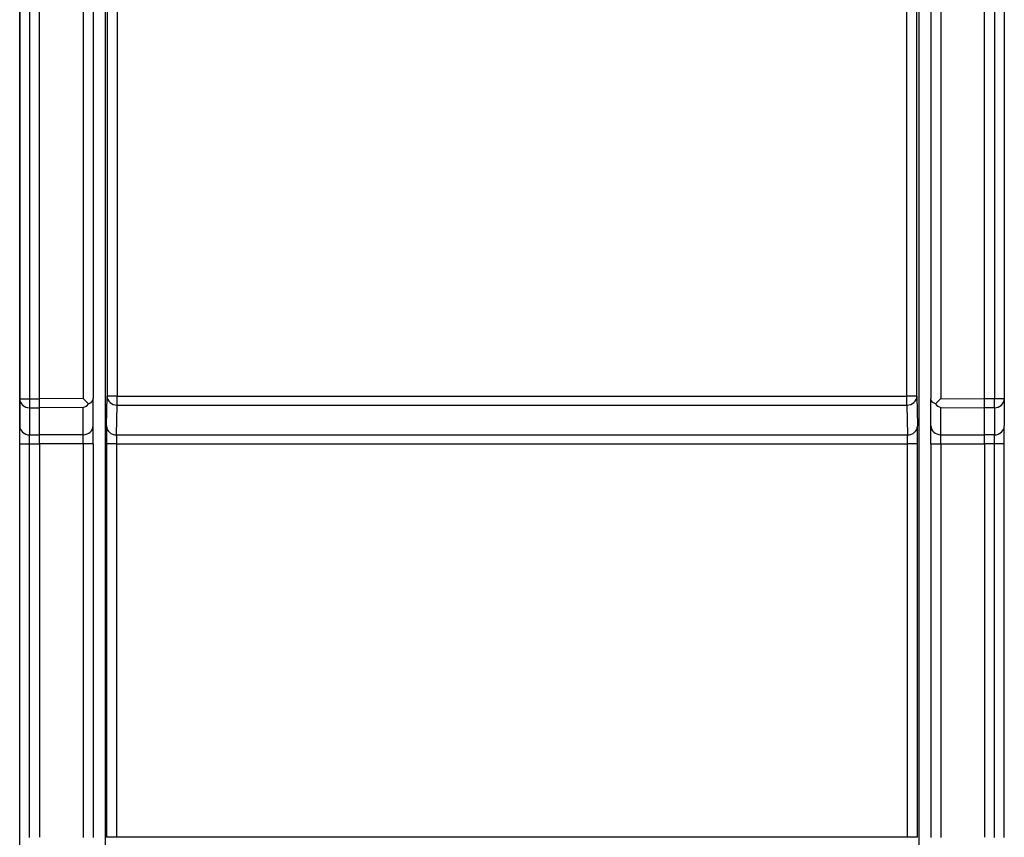
# Model space of a CAD drawing. Extents: x -2 to 565, y 0 to 409.
# Drawn here: x 47 to 72, y 71 to 92 of the extents above; entities that cross this region are included whole.
import ezdxf

# ---------------------------------------------------------------- set-up
doc = ezdxf.new("R2010")
doc.units = 0
doc.layers.get('0').update_dxf_attribs({"linetype": 'CONTINUOUS'})

# ---------------------------------------------------------------- blocks, each defined once
blk = doc.blocks.new('BLOCK407')
at = {"color": 7}
for p, q in [((-24.8, 256.331608), (-24.8, -316.596596)), ((24.8, 256.331608), (24.8, -316.596596)), ((-24.304363, -152.129398), (-24.304363, -316.596596)), ((24.304363, -152.129401), (24.304363, -316.596596)), ((-23.8, -316.5994), (-23.8, -152.849703)), ((23.8, -316.5994), (23.8, -152.849706)), ((-24.8, -392.5), (-24.8, -242.730966)), ((-21.1, -279.632151), (-21.1, -316.587145)), ((21.1, -279.632151), (21.1, -316.587145)), ((-21.595637, -280.128109), (-21.595637, -316.587145)), ((21.595637, -280.128109), (21.595637, -316.587145)), ((-20.396985, -283.090504), (-20.396985, -316.459496)), ((-19.897004, -283.090504), (-19.897004, -316.459496)), ((19.897004, -316.459496), (19.897004, -283.090504)), ((20.396985, -316.459496), (20.396985, -283.090504)), ((-20.5, -289.725231), (-20.5, -373.932615)), ((20.5, -289.725231), (20.5, -373.932615)), ((-24.8, -316.596596), (-24.8, -317.959446)), ((-24.8, -316.596596), (-24.304363, -316.596596)), ((-24.304363, -316.596596), (-23.8, -316.5994)), ((-21.595637, -316.587145), (-23.8, -316.5994)), ((-23.8, -317.052537), (-23.8, -316.5994)), ((-21.595637, -316.587145), (-21.32769, -316.854295)), ((-21.1, -317.949994), (-21.1, -316.587145)), ((-20.425108, -317.962227), (-20.396985, -316.459496)), ((-19.897004, -316.459496), (-20.396985, -316.459496)), ((-19.925127, -318.415381), (-19.897004, -316.91265)), ((-19.897004, -316.459496), (19.897004, -316.459496)), ((-19.897004, -316.91265), (-19.897004, -316.459496)), ((-19.897004, -316.91265), (19.897004, -316.91265)), ((20.396985, -316.459496), (19.897004, -316.459496)), ((19.897004, -316.91265), (19.897004, -316.459496)), ((19.897004, -316.91265), (19.925127, -318.415381)), ((20.396985, -316.459496), (20.425108, -317.962227)), ((21.1, -317.949994), (21.1, -316.587145)), ((21.595637, -316.587145), (21.32769, -316.854295)), ((21.595637, -316.587145), (23.8, -316.5994)), ((24.304363, -316.596596), (23.8, -316.5994)), ((23.8, -317.052537), (23.8, -316.5994)), ((24.8, -316.596596), (24.304363, -316.596596)), ((24.8, -316.596596), (24.8, -317.959446)), ((-24.304363, -317.049733), (-24.304363, -318.412582)), ((-24.304363, -317.049733), (-23.8, -317.052537)), ((-21.595637, -317.040281), (-23.8, -317.052537)), ((-23.8, -318.415386), (-23.8, -317.052537)), ((-21.595637, -318.403131), (-21.595637, -317.040281)), ((21.595637, -317.040281), (23.8, -317.052537)), ((21.595637, -318.403131), (21.595637, -317.040281)), ((24.304363, -317.049733), (23.8, -317.052537)), ((23.8, -318.415386), (23.8, -317.052537)), ((24.304363, -317.049733), (24.304363, -318.412582)), ((-24.8, -318.865719), (-24.8, -317.959446)), ((-24.304363, -318.865719), (-24.304363, -318.412582)), ((-24.304363, -318.412582), (-23.8, -318.415386)), ((-21.595637, -318.403131), (-23.8, -318.415386)), ((-23.8, -318.868523), (-23.8, -318.415386)), ((-21.595637, -318.856268), (-21.595637, -318.403131)), ((-21.1, -318.856268), (-21.1, -317.949994)), ((-19.925127, -318.415381), (19.925127, -318.415381)), ((21.1, -318.856268), (21.1, -317.949994)), ((21.595637, -318.403131), (23.8, -318.415386)), ((21.595637, -318.856268), (21.595637, -318.403131)), ((24.304363, -318.412582), (23.8, -318.415386)), ((23.8, -318.868523), (23.8, -318.415386)), ((24.304363, -318.865719), (24.304363, -318.412582)), ((24.8, -318.865719), (24.8, -317.959446)), ((-24.8, -338.684281), (-24.8, -318.865719)), ((-24.8, -318.865719), (-24.304363, -318.865719)), ((-24.304363, -338.684281), (-24.304363, -318.865719)), ((-24.304363, -318.865719), (-23.8, -318.868523)), ((-21.595637, -318.856268), (-23.8, -318.868523)), ((-23.8, -318.868523), (-23.8, -338.681477)), ((-21.595637, -318.856268), (-21.595637, -338.693732)), ((-21.1, -318.856268), (-21.595637, -318.856268)), ((-21.1, -318.856268), (-21.1, -338.693732)), ((-20.430147, -318.868535), (-20.430147, -338.681465)), ((-19.930166, -318.868535), (-20.430147, -318.868535)), ((-19.930166, -318.868535), (-19.930166, -338.681465)), ((-19.930166, -318.868535), (19.930166, -318.868535)), ((20.430147, -318.868535), (19.930166, -318.868535)), ((19.930166, -338.681465), (19.930166, -318.868535)), ((20.430147, -338.681465), (20.430147, -318.868535)), ((21.1, -318.856268), (21.1, -338.693732)), ((21.1, -318.856268), (21.595637, -318.856268)), ((21.595637, -318.856268), (23.8, -318.868523)), ((21.595637, -318.856268), (21.595637, -338.693732)), ((24.304363, -318.865719), (23.8, -318.868523)), ((23.8, -318.868523), (23.8, -338.681477)), ((24.8, -318.865719), (24.304363, -318.865719)), ((24.304363, -338.684281), (24.304363, -318.865719)), ((24.8, -338.684281), (24.8, -318.865719)), ((-19.930166, -338.681465), (-20.430147, -338.681465)), ((19.930166, -338.681465), (-19.930166, -338.681465)), ((20.430147, -338.681465), (19.930166, -338.681465))]:
    blk.add_line(p, q, dxfattribs=at)
for points in [[(-21.32769, -316.854309), (-21.198061, -316.776611), (-21.119791, -316.675873), (-21.1, -316.587158)], [(21.32769, -316.854309), (21.198061, -316.776611), (21.119791, -316.675873), (21.1, -316.587158)]]:
    blk.add_lwpolyline(points, dxfattribs=at)
for centre, radius, start, end in [((-21.944114, -316.254088), 0.860181, 293.905124, 315.763681), ((21.944114, -316.254088), 0.860181, 224.236319, 246.094876), ((42.442963, -318.73597), 62.873055, 179.294873, 180.120805), ((-4.208927, -318.802268), 15.721184, 178.589831, 180.241509), ((4.208947, -318.802268), 15.721164, 359.75849, 1.41017), ((-42.442934, -318.73597), 62.873025, 359.879195, 0.705127)]:
    blk.add_arc(centre, radius, start, end, dxfattribs=at)
for centre, major_axis, ratio, start_param, end_param in [((-24.299999, -316.596588), (-0.5, 0), 0.906308, 0, 1.562069681), ((-24.299999, -316.596588), (0.00278, 0.499992), 0.008726, 1.570844842, 2.705260341), ((-19.897003, -316.459503), (0.499912, -0.009356), 0.906279, 3.162239893, 4.729348218), ((19.897003, -316.459503), (0.499912, 0.009356), 0.906279, 4.695429742, 6.262538067), ((24.299999, -316.596588), (-0.00278, 0.499992), 0.008726, 3.577924966, 4.712340465), ((24.299999, -316.596588), (0.5, 0), 0.906308, 4.721115627, 6.283185307), ((-24.299999, -317.959442), (-0.5, 0), 0.906308, 0, 1.562069681), ((-21.6, -317.949982), (0.5, 0), 0.906308, 4.721115629, 6.283185307), ((-19.925127, -317.962219), (0.499912, -0.009356), 0.906279, 3.162239893, 4.729348218), ((19.925127, -317.962219), (0.499912, 0.009356), 0.906279, 4.695429742, 6.262538067), ((21.6, -317.949982), (-0.5, 0), 0.906308, 0.000000428, 1.562069678), ((24.299999, -317.959442), (0.5, 0), 0.906308, 4.721115627, 6.283185307)]:
    blk.add_ellipse(centre, major_axis=major_axis, ratio=ratio, start_param=start_param, end_param=end_param, dxfattribs=at)

msp = doc.modelspace()

# ---------------------------------------------------------------- block references
at = {"xscale": 0.5, "yscale": 0.5, "zscale": 0.5}
msp.add_blockref('BLOCK407', (59.628506, 240.725105), dxfattribs=at)

doc.saveas('drawing.dxf')
